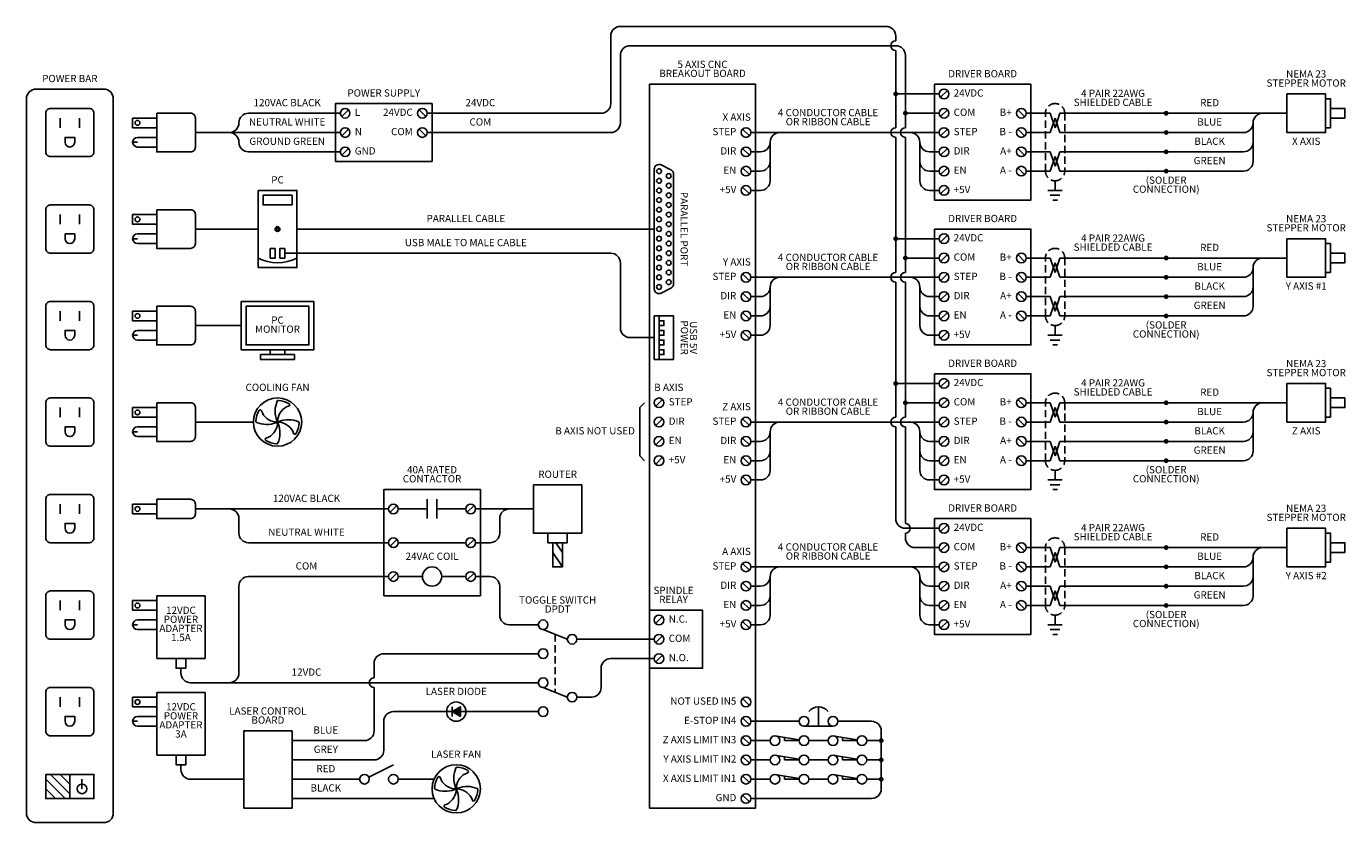
# Model space of a CAD drawing. Units: inches. Extents: x 1 to 338, y -54 to 28.
# Drawn here: x 201 to 338, y -54 to 28 of the extents above; entities that cross this region are included whole.
import ezdxf

# ---------------------------------------------------------------- set-up
doc = ezdxf.new("R2010")
doc.units = ezdxf.units.IN
doc.header["$MEASUREMENT"] = 0
doc.linetypes.add('DASHED2', pattern=[0.375, 0.25, -0.125])
doc.styles.get("Standard").update_dxf_attribs({"font": 'arial.ttf'})

# ---------------------------------------------------------------- blocks, each defined once
blk = doc.blocks.new('A$C6B1B1A13')
blk.add_circle((0, 0), 0.25)

msp = doc.modelspace()

# ---------------------------------------------------------------- hatches: boundary and pattern name
h = msp.add_hatch(color=256)
h.dxf.hatch_style = 1
h.paths.add_polyline_path([(291.25, 21.5, 1), (290.75, 21.5, 1)])
h = msp.add_hatch(color=256)
h.dxf.hatch_style = 1
h.paths.add_polyline_path([(292.25, 19.5, 1), (291.75, 19.5, 1)])
h = msp.add_hatch(color=256)
h.dxf.hatch_style = 1
h.paths.add_polyline_path([(319.25, 19.5, 1), (318.75, 19.5, 1)])
h = msp.add_hatch(color=256)
h.dxf.hatch_style = 1
h.paths.add_polyline_path([(319.25, 17.5, 1), (318.75, 17.5, 1)])
h = msp.add_hatch(color=256)
h.dxf.hatch_style = 1
h.paths.add_polyline_path([(319.25, 15.5, 1), (318.75, 15.5, 1)])
h = msp.add_hatch(color=256)
h.dxf.hatch_style = 1
h.paths.add_polyline_path([(319.25, 13.5, 1), (318.75, 13.5, 1)])
h = msp.add_hatch(color=256)
h.dxf.hatch_style = 1
h.paths.add_polyline_path([(291.25, 6.5, 1), (290.75, 6.5, 1)])
h = msp.add_hatch(color=256)
h.dxf.hatch_style = 1
h.paths.add_polyline_path([(292.25, 4.5, 1), (291.75, 4.5, 1)])
h = msp.add_hatch(color=256)
h.dxf.hatch_style = 1
h.paths.add_polyline_path([(319.25, 4.5, 1), (318.75, 4.5, 1)])
h = msp.add_hatch(color=256)
h.dxf.hatch_style = 1
h.paths.add_polyline_path([(319.25, 2.5, 1), (318.75, 2.5, 1)])
h = msp.add_hatch(color=256)
h.dxf.hatch_style = 1
h.paths.add_polyline_path([(319.25, 0.5, 1), (318.75, 0.5, 1)])
h = msp.add_hatch(color=256)
h.dxf.hatch_style = 1
h.paths.add_polyline_path([(319.25, -1.5, 1), (318.75, -1.5, 1)])
h = msp.add_hatch(color=256)
h.dxf.hatch_style = 1
h.paths.add_polyline_path([(291.25, -8.5, 1), (290.75, -8.5, 1)])
h = msp.add_hatch(color=256)
h.dxf.hatch_style = 1
h.paths.add_polyline_path([(292.25, -10.5, 1), (291.75, -10.5, 1)])
h = msp.add_hatch(color=256)
h.dxf.hatch_style = 1
h.paths.add_polyline_path([(319.25, -10.5, 1), (318.75, -10.5, 1)])
h = msp.add_hatch(color=256)
h.dxf.hatch_style = 1
h.paths.add_polyline_path([(319.25, -12.5, 1), (318.75, -12.5, 1)])
h = msp.add_hatch(color=256)
h.dxf.hatch_style = 1
h.paths.add_polyline_path([(319.25, -14.5, 1), (318.75, -14.5, 1)])
h = msp.add_hatch(color=256)
h.dxf.hatch_style = 1
h.paths.add_polyline_path([(319.25, -16.5, 1), (318.75, -16.5, 1)])
h = msp.add_hatch(color=256)
h.dxf.hatch_style = 1
h.paths.add_polyline_path([(319.25, -25.5, 1), (318.75, -25.5, 1)])
h = msp.add_hatch(color=256)
h.dxf.hatch_style = 1
h.paths.add_polyline_path([(319.25, -27.5, 1), (318.75, -27.5, 1)])
h = msp.add_hatch(color=256)
h.dxf.hatch_style = 1
h.paths.add_polyline_path([(319.25, -29.5, 1), (318.75, -29.5, 1)])
h = msp.add_hatch(color=256)
h.dxf.hatch_style = 1
h.paths.add_polyline_path([(319.25, -31.5, 1), (318.75, -31.5, 1)])
h = msp.add_hatch(color=256)
h.dxf.hatch_style = 1
h.paths.add_polyline_path([(245.93, -42), (245.07, -42.5), (245.93, -43)])
h = msp.add_hatch(color=256)
h.dxf.hatch_style = 1
h.paths.add_polyline_path([(289.25, -45.5, -1), (289.75, -45.5, -1)])
h = msp.add_hatch(color=256)
h.dxf.hatch_style = 1
h.paths.add_polyline_path([(289.25, -47.5, -1), (289.75, -47.5, -1)])
h = msp.add_hatch(color=256)
h.dxf.hatch_style = 1
h.paths.add_polyline_path([(289.25, -49.5, -1), (289.75, -49.5, -1)])

# ---------------------------------------------------------------- linework, layer by layer
for p, q in [((261.5, 20.5), (261.5, 27.5)), ((262.5, 28.5), (290, 28.5)), ((291, 27.5), (291, 27)), ((263.5, 26.5), (291, 26.5)), ((291, 26), (291, 21.5)), ((262.5, 18.5), (262.5, 25.5)), ((292, 25.5), (292, 19.5)), ((296.35, 21.85), (295.65, 21.15)), ((291, 21.5), (295.5, 21.5)), ((291, 18), (291, 21.5)), ((233.5, 19.5), (224, 19.5)), ((234.35, 19.85), (233.65, 19.15)), ((241.65, 19.85), (242.35, 19.15)), ((242.5, 19.5), (260.5, 19.5)), ((295.5, 19.5), (292, 19.5)), ((292, 19.5), (292, 18)), ((296.35, 19.85), (295.65, 19.15)), ((303.65, 19.85), (304.35, 19.15)), ((307, 19.5), (304.5, 19.5)), ((307, 19.5), (307.5, 18)), ((307.5, 18), (308, 19.5)), ((327, 19.5), (308, 19.5)), ((327, 19.5), (331.5, 19.5)), ((204.5, 19), (204.5, 18)), ((206.5, 19), (206.5, 18)), ((234.35, 17.85), (233.65, 17.15)), ((241.65, 17.85), (242.35, 17.15)), ((275.15, 17.85), (275.85, 17.15)), ((296.35, 17.85), (295.65, 17.15)), ((303.65, 17.85), (304.35, 17.15)), ((307, 17.5), (307.5, 19)), ((307.5, 19), (308, 17.5)), ((328, 14.5), (328, 18.5)), ((212, 16.5), (212.5, 16.5)), ((218.5, 17.5), (233.5, 17.5)), ((242.5, 17.5), (261.5, 17.5)), ((295.5, 17.5), (276, 17.5)), ((278, 12.5), (278, 16.5)), ((291, 17), (291, 6.5)), ((292, 17), (292, 4.5)), ((293.5, 12.5), (293.5, 16.5)), ((307, 17.5), (304.5, 17.5)), ((327, 17.5), (308, 17.5)), ((233.5, 15.5), (224, 15.5)), ((234.35, 15.85), (233.65, 15.15)), ((275.15, 15.85), (275.85, 15.15)), ((277, 15.5), (276, 15.5)), ((294.5, 15.5), (295.5, 15.5)), ((296.35, 15.85), (295.65, 15.15)), ((303.65, 15.85), (304.35, 15.15)), ((304.5, 15.5), (307, 15.5)), ((307, 15.5), (307.5, 14)), ((307.5, 14), (308, 15.5)), ((308, 15.5), (327, 15.5)), ((275.15, 13.85), (275.85, 13.15)), ((296.35, 13.85), (295.65, 13.15)), ((303.65, 13.85), (304.35, 13.15)), ((307, 13.5), (307.5, 15)), ((307.5, 15), (308, 13.5)), ((277, 13.5), (276, 13.5)), ((294.5, 13.5), (295.5, 13.5)), ((307, 13.5), (304.5, 13.5)), ((307.5, 12.5), (307.5, 11.5)), ((327, 13.5), (308, 13.5)), ((275.15, 11.85), (275.85, 11.15)), ((277, 11.5), (276, 11.5)), ((294.5, 11.5), (295.5, 11.5)), ((296.35, 11.85), (295.65, 11.15)), ((306.75, 11.5), (308.25, 11.5)), ((307, 11), (308, 11)), ((307.25, 10.5), (307.75, 10.5)), ((204.5, 9), (204.5, 8)), ((206.5, 9), (206.5, 8)), ((218.5, 7.5), (225, 7.5)), ((229, 7.5), (266, 7.5)), ((296.35, 6.85), (295.65, 6.15)), ((212, 6.5), (212.5, 6.5)), ((291, 6.5), (295.5, 6.5)), ((291, 3), (291, 6.5)), ((227.75, 5), (261.5, 5)), ((295.5, 4.5), (292, 4.5)), ((292, 4.5), (292, 3)), ((296.35, 4.85), (295.65, 4.15)), ((303.65, 4.85), (304.35, 4.15)), ((307, 4.5), (304.5, 4.5)), ((307, 4.5), (307.5, 3)), ((307.5, 3), (308, 4.5)), ((327, 4.5), (308, 4.5)), ((327, 4.5), (331.5, 4.5)), ((262.5, 4), (262.5, -2.75)), ((275.15, 2.85), (275.85, 2.15)), ((296.35, 2.85), (295.65, 2.15)), ((303.65, 2.85), (304.35, 2.15)), ((307, 2.5), (307.5, 4)), ((307.5, 4), (308, 2.5)), ((328, -0.5), (328, 3.5)), ((295.5, 2.5), (276, 2.5)), ((278, -2.5), (278, 1.5)), ((291, 2), (291, -8.5)), ((292, 2), (292, -10.5)), ((293.5, -2.5), (293.5, 1.5)), ((307, 2.5), (304.5, 2.5)), ((327, 2.5), (308, 2.5)), ((275.15, 0.85), (275.85, 0.15)), ((277, 0.5), (276, 0.5)), ((294.5, 0.5), (295.5, 0.5)), ((296.35, 0.85), (295.65, 0.15)), ((303.65, 0.85), (304.35, 0.15)), ((304.5, 0.5), (307, 0.5)), ((307, 0.5), (307.5, -1)), ((307, -1.5), (307.5, 0)), ((307.5, -1), (308, 0.5)), ((307.5, 0), (308, -1.5)), ((308, 0.5), (327, 0.5)), ((204.5, -1), (204.5, -2)), ((206.5, -1), (206.5, -2)), ((275.15, -1.15), (275.85, -1.85)), ((296.35, -1.15), (295.65, -1.85)), ((303.65, -1.15), (304.35, -1.85)), ((218.5, -2.5), (223.25, -2.5)), ((277, -1.5), (276, -1.5)), ((294.5, -1.5), (295.5, -1.5)), ((307, -1.5), (304.5, -1.5)), ((307.5, -2.5), (307.5, -3.5)), ((327, -1.5), (308, -1.5)), ((212, -3.5), (212.5, -3.5)), ((263.5, -3.75), (266, -3.75)), ((275.15, -3.15), (275.85, -3.85)), ((277, -3.5), (276, -3.5)), ((294.5, -3.5), (295.5, -3.5)), ((296.35, -3.15), (295.65, -3.85)), ((306.75, -3.5), (308.25, -3.5)), ((307, -4), (308, -4)), ((307.25, -4.5), (307.75, -4.5)), ((296.35, -8.15), (295.65, -8.85)), ((291, -8.5), (295.5, -8.5)), ((291, -12), (291, -8.5)), ((264.5, -11), (265, -10.5)), ((266.85, -10.15), (266.15, -10.85)), ((295.5, -10.5), (292, -10.5)), ((292, -10.5), (292, -12)), ((296.35, -10.15), (295.65, -10.85)), ((303.65, -10.15), (304.35, -10.85)), ((307, -10.5), (304.5, -10.5)), ((307, -10.5), (307.5, -12)), ((307.5, -12), (308, -10.5)), ((327, -10.5), (308, -10.5)), ((327, -10.5), (331.5, -10.5)), ((204.5, -11), (204.5, -12)), ((206.5, -11), (206.5, -12)), ((264.5, -16), (264.5, -11)), ((266.85, -12.15), (266.15, -12.85)), ((275.15, -12.15), (275.85, -12.85)), ((296.35, -12.15), (295.65, -12.85)), ((303.65, -12.15), (304.35, -12.85)), ((307, -12.5), (307.5, -11)), ((307.5, -11), (308, -12.5)), ((328, -15.5), (328, -11.5)), ((212, -13.5), (212.5, -13.5)), ((218.5, -12.5), (224.5, -12.5)), ((295.5, -12.5), (276, -12.5)), ((278, -17.5), (278, -13.5)), ((291, -13), (291, -22.5)), ((292, -13), (292, -23)), ((293.5, -17.5), (293.5, -13.5)), ((307, -12.5), (304.5, -12.5)), ((327, -12.5), (308, -12.5)), ((266.85, -14.15), (266.15, -14.85)), ((275.15, -14.15), (275.85, -14.85)), ((277, -14.5), (276, -14.5)), ((294.5, -14.5), (295.5, -14.5)), ((296.35, -14.15), (295.65, -14.85)), ((303.65, -14.15), (304.35, -14.85)), ((304.5, -14.5), (307, -14.5)), ((307, -14.5), (307.5, -16)), ((307, -16.5), (307.5, -15)), ((307.5, -16), (308, -14.5)), ((307.5, -15), (308, -16.5)), ((308, -14.5), (327, -14.5)), ((265, -16.5), (264.5, -16)), ((266.85, -16.15), (266.15, -16.85)), ((275.15, -16.15), (275.85, -16.85)), ((296.35, -16.15), (295.65, -16.85)), ((303.65, -16.15), (304.35, -16.85)), ((277, -16.5), (276, -16.5)), ((294.5, -16.5), (295.5, -16.5)), ((307, -16.5), (304.5, -16.5)), ((307.5, -17.5), (307.5, -18.5)), ((327, -16.5), (308, -16.5)), ((275.15, -18.15), (275.85, -18.85)), ((277, -18.5), (276, -18.5)), ((294.5, -18.5), (295.5, -18.5)), ((296.35, -18.15), (295.65, -18.85)), ((306.75, -18.5), (308.25, -18.5)), ((307, -19), (308, -19)), ((307.25, -19.5), (307.75, -19.5)), ((204.5, -21), (204.5, -22)), ((206.5, -21), (206.5, -22)), ((238.5, -21.5), (218.5, -21.5)), ((239.35, -21.15), (238.65, -21.85)), ((242.5, -21.5), (239.5, -21.5)), ((242.5, -20.5), (242.5, -22.5)), ((243.5, -20.5), (243.5, -22.5)), ((243.5, -21.5), (246.5, -21.5)), ((247.35, -21.15), (246.65, -21.85)), ((247.5, -21.5), (253.5, -21.5)), ((223, -24), (223, -22.5)), ((250, -24), (250, -22.5)), ((296.35, -23.15), (295.65, -23.85)), ((292, -23.5), (295.5, -23.5)), ((292, -24), (292, -24.5)), ((238.5, -25), (224, -25)), ((239.35, -24.65), (238.65, -25.35)), ((246.5, -25), (239.5, -25)), ((247.35, -24.65), (246.65, -25.35)), ((247.5, -25), (249, -25)), ((256.5, -26), (255.83, -25)), ((295.5, -25.5), (293, -25.5)), ((296.35, -25.15), (295.65, -25.85)), ((303.65, -25.15), (304.35, -25.85)), ((307, -25.5), (304.5, -25.5)), ((307, -25.5), (307.5, -27)), ((307.5, -27), (308, -25.5)), ((327, -25.5), (308, -25.5)), ((327, -25.5), (331.5, -25.5)), ((256.5, -27.5), (255.5, -26)), ((275.15, -27.15), (275.85, -27.85)), ((296.35, -27.15), (295.65, -27.85)), ((303.65, -27.15), (304.35, -27.85)), ((307, -27.5), (307.5, -26)), ((307.5, -26), (308, -27.5)), ((328, -30.5), (328, -26.5)), ((224, -28.5), (238.5, -28.5)), ((239.35, -28.15), (238.65, -28.85)), ((242, -28.5), (239.5, -28.5)), ((244, -28.5), (246.5, -28.5)), ((247.35, -28.15), (246.65, -28.85)), ((247.5, -28.5), (249, -28.5)), ((295.5, -27.5), (276, -27.5)), ((278, -32.5), (278, -28.5)), ((293.5, -32.5), (293.5, -28.5)), ((307, -27.5), (304.5, -27.5)), ((327, -27.5), (308, -27.5)), ((223, -29.5), (223, -38.5)), ((250, -32.5), (250, -29.5)), ((275.15, -29.15), (275.85, -29.85)), ((277, -29.5), (276, -29.5)), ((294.5, -29.5), (295.5, -29.5)), ((296.35, -29.15), (295.65, -29.85)), ((303.65, -29.15), (304.35, -29.85)), ((304.5, -29.5), (307, -29.5)), ((307, -29.5), (307.5, -31)), ((307, -31.5), (307.5, -30)), ((307.5, -31), (308, -29.5)), ((307.5, -30), (308, -31.5)), ((308, -29.5), (327, -29.5)), ((204.5, -31), (204.5, -32)), ((206.5, -31), (206.5, -32)), ((214.5, -30.5), (219.5, -30.5)), ((214.5, -37), (214.5, -30.5)), ((219.5, -30.5), (219.5, -37)), ((275.15, -31.15), (275.85, -31.85)), ((296.35, -31.15), (295.65, -31.85)), ((303.65, -31.15), (304.35, -31.85)), ((266.85, -32.65), (266.15, -33.35)), ((277, -31.5), (276, -31.5)), ((294.5, -31.5), (295.5, -31.5)), ((307, -31.5), (304.5, -31.5)), ((307.5, -32.5), (307.5, -33.5)), ((327, -31.5), (308, -31.5)), ((212, -33.5), (212.5, -33.5)), ((254, -33.5), (251, -33.5)), ((254.5, -34), (257, -35)), ((275.15, -33.15), (275.85, -33.85)), ((277, -33.5), (276, -33.5)), ((294.5, -33.5), (295.5, -33.5)), ((296.35, -33.15), (295.65, -33.85)), ((306.75, -33.5), (308.25, -33.5)), ((307, -34), (308, -34)), ((266, -35), (258, -35)), ((266.85, -34.65), (266.15, -35.35)), ((307.25, -34.5), (307.75, -34.5)), ((254, -36.5), (238, -36.5)), ((266.85, -36.65), (266.15, -37.35)), ((219.5, -37), (214.5, -37)), ((217, -38), (217, -38.5)), ((237, -37.5), (237, -39)), ((260.5, -40), (260.5, -38)), ((266, -37), (261.5, -37)), ((218, -39.5), (254, -39.5)), ((214.5, -40.5), (219.5, -40.5)), ((214.5, -47), (214.5, -40.5)), ((219.5, -40.5), (219.5, -47)), ((237, -40), (237, -44.5)), ((254.5, -40), (257, -41)), ((204.5, -41), (204.5, -42)), ((206.5, -41), (206.5, -42)), ((245.07, -43), (245.07, -42)), ((258, -41), (259.5, -41)), ((275.15, -41.15), (275.85, -41.85)), ((283, -44), (283, -42)), ((212, -43.5), (212.5, -43.5)), ((238, -43.5), (238, -46.5)), ((254, -42.5), (239, -42.5)), ((275.15, -43.15), (275.85, -43.85)), ((281, -43.5), (276, -43.5)), ((285, -43.5), (288.5, -43.5)), ((281.01, -45.42), (278.5, -45)), ((284.5, -44), (281.5, -44)), ((287.01, -45.42), (284.5, -45)), ((289.5, -50.5), (289.5, -44.5)), ((228.5, -45.5), (228.5, -45.5)), ((228.5, -45.5), (236, -45.5)), ((275.15, -45.15), (275.85, -45.85)), ((276, -45.5), (278, -45.5)), ((279.5, -45.5), (279.5, -45.17)), ((281, -45.5), (279.5, -45.5)), ((282, -45.5), (284, -45.5)), ((285.5, -45.5), (285.5, -45.17)), ((287, -45.5), (285.5, -45.5)), ((289.5, -45.5), (288, -45.5)), ((219.5, -47), (214.5, -47)), ((228.5, -47.5), (237, -47.5)), ((275.15, -47.15), (275.85, -47.85)), ((276, -47.5), (278, -47.5)), ((281.01, -47.42), (278.5, -47)), ((279.5, -47.5), (279.5, -47.17)), ((281, -47.5), (279.5, -47.5)), ((282, -47.5), (284, -47.5)), ((287.01, -47.42), (284.5, -47)), ((285.5, -47.5), (285.5, -47.17)), ((287, -47.5), (285.5, -47.5)), ((289.5, -47.5), (288, -47.5)), ((203.5, -49), (205.5, -51)), ((205.5, -50), (204.5, -49)), ((205.5, -51.5), (205.5, -49)), ((217, -48), (217, -48.5)), ((236.45, -49.28), (239, -48)), ((275.15, -49.15), (275.85, -49.85)), ((281.01, -49.42), (278.5, -49)), ((279.5, -49.5), (279.5, -49.17)), ((287.01, -49.42), (284.5, -49)), ((285.5, -49.5), (285.5, -49.17)), ((205, -51.5), (203, -49.5)), ((203, -50.5), (204, -51.5)), ((206.75, -50.5), (206.75, -49.5)), ((218, -49.5), (223.5, -49.5)), ((228.5, -49.5), (235.5, -49.5)), ((239.5, -49.5), (243.21, -49.5)), ((276, -49.5), (278, -49.5)), ((281, -49.5), (279.5, -49.5)), ((282, -49.5), (284, -49.5)), ((287, -49.5), (285.5, -49.5)), ((289.5, -49.5), (288, -49.5)), ((228.5, -51.5), (243.21, -51.5)), ((275.15, -51.15), (275.85, -51.85)), ((276, -51.5), (288.5, -51.5))]:
    msp.add_line(p, q)
at = {"linetype": 'DASHED2', "ltscale": 3}
msp.add_line((255.75, -34.5), (255.75, -40.5), dxfattribs=at)
for points in [[(202, 22), (209, 22, -0.414214), (210, 21), (210, -53, -0.414214), (209, -54), (202, -54, -0.414214), (201, -53), (201, 21, -0.414214)], [(214.5, 19.5), (218, 19.5, -0.414214), (218.5, 19), (218.5, 16, -0.414214), (218, 15.5), (214.5, 15.5)], [(266.72, 0.86), (267.72, 1.36, 0.284079), (268, 1.81), (268, 13.19, 0.284079), (267.72, 13.64), (266.72, 14.14, 0.557537), (266, 13.69), (266, 1.31, 0.557537)], [(214.5, 9.5), (218, 9.5, -0.414214), (218.5, 9), (218.5, 6, -0.414214), (218, 5.5), (214.5, 5.5)], [(214.5, -0.5), (218, -0.5, -0.414214), (218.5, -1), (218.5, -4, -0.414214), (218, -4.5), (214.5, -4.5)], [(214.5, -10.5), (218, -10.5, -0.414214), (218.5, -11), (218.5, -14, -0.414214), (218, -14.5), (214.5, -14.5)], [(214.5, -20.5), (218, -20.5, -0.414214), (218.5, -21), (218.5, -22, -0.414214), (218, -22.5), (214.5, -22.5)]]:
    msp.add_lwpolyline(points, format="xyb", close=True)
for points in [[(265.5, 22.5), (276.5, 22.5), (276.5, -52.5), (265.5, -52.5)], [(295, 22.5), (305, 22.5), (305, 10.5), (295, 10.5)], [(233, 14.5), (243, 14.5), (243, 20.5), (233, 20.5)], [(331.5, 21.5), (335.5, 21.5), (335.5, 17.5), (331.5, 17.5)], [(336, 18), (335.5, 18), (335.5, 21), (336, 21)], [(336, 20), (337.5, 20), (337.5, 19), (336, 19)], [(212, 19), (214.5, 19), (214.5, 18), (212, 18)], [(225, 11.5), (229, 11.5), (229, 3.5), (225, 3.5)], [(225.5, 11), (228.5, 11), (228.5, 10), (225.5, 10)], [(212, 9), (214.5, 9), (214.5, 8), (212, 8)], [(295, 7.5), (305, 7.5), (305, -4.5), (295, -4.5)], [(226.75, 5.5), (226.25, 5.5), (226.25, 4.5), (226.75, 4.5)], [(227.75, 5.5), (227.25, 5.5), (227.25, 4.5), (227.75, 4.5)], [(331.5, 6.5), (335.5, 6.5), (335.5, 2.5), (331.5, 2.5)], [(336, 3), (335.5, 3), (335.5, 6), (336, 6)], [(336, 5), (337.5, 5), (337.5, 4), (336, 4)], [(223.25, -5), (230.75, -5), (230.75, 0), (223.25, 0)], [(212, -1), (214.5, -1), (214.5, -2), (212, -2)], [(223.75, -0.5), (230.25, -0.5), (230.25, -4.5), (223.75, -4.5)], [(266, -1.5), (268, -1.5), (268, -6), (266, -6)], [(266.5, -1.5), (266, -1.5), (266, -6), (266.5, -6)], [(266.5, -2), (267, -2), (267, -2.5), (266.5, -2.5)], [(266.5, -3), (267, -3), (267, -3.5), (266.5, -3.5)], [(266.5, -4), (267, -4), (267, -4.5), (266.5, -4.5)], [(226.25, -5.5), (227.75, -5.5), (227.75, -5), (226.25, -5)], [(266.5, -5), (267, -5), (267, -5.5), (266.5, -5.5)], [(225.25, -5.5), (228.75, -5.5), (228.75, -6), (225.25, -6)], [(295, -7.5), (305, -7.5), (305, -19.5), (295, -19.5)], [(331.5, -8.5), (335.5, -8.5), (335.5, -12.5), (331.5, -12.5)], [(336, -12), (335.5, -12), (335.5, -9), (336, -9)], [(336, -10), (337.5, -10), (337.5, -11), (336, -11)], [(212, -11), (214.5, -11), (214.5, -12), (212, -12)], [(253.5, -19), (258.5, -19), (258.5, -24), (253.5, -24)], [(212, -21), (214.5, -21), (214.5, -22), (212, -22)], [(295, -22.5), (305, -22.5), (305, -34.5), (295, -34.5)], [(255, -24), (257, -24), (257, -25), (255, -25)], [(331.5, -23.5), (335.5, -23.5), (335.5, -27.5), (331.5, -27.5)], [(336, -27), (335.5, -27), (335.5, -24), (336, -24)], [(255.5, -25), (256.5, -25), (256.5, -27.5), (255.5, -27.5)], [(336, -25), (337.5, -25), (337.5, -26), (336, -26)], [(212, -31), (214.5, -31), (214.5, -32), (212, -32)], [(265.5, -32), (271, -32), (271, -38), (265.5, -38)], [(216.5, -37), (217.5, -37), (217.5, -38), (216.5, -38)], [(212, -41), (214.5, -41), (214.5, -42), (212, -42)], [(245.93, -43), (245.07, -42.5), (245.93, -42)], [(223.5, -52.5), (228.5, -52.5), (228.5, -44.5), (223.5, -44.5)], [(216.5, -47), (217.5, -47), (217.5, -48), (216.5, -48)], [(203, -49), (208, -49), (208, -51.5), (203, -51.5)]]:
    msp.add_lwpolyline(points, close=True)
for points in [[(306.5, 13.5), (306.5, 19.5, -0.414214), (307.5, 20.5, -0.414214), (308.5, 19.5), (308.5, 13.5, -0.414214), (307.5, 12.5, -0.414214), (306.5, 13.5, -1.618034)], [(306.5, -1.5), (306.5, 4.5, -0.414214), (307.5, 5.5, -0.414214), (308.5, 4.5), (308.5, -1.5, -0.414214), (307.5, -2.5, -0.414214), (306.5, -1.5, -1.618034)], [(306.5, -16.5), (306.5, -10.5, -0.414214), (307.5, -9.5, -0.414214), (308.5, -10.5), (308.5, -16.5, -0.414214), (307.5, -17.5, -0.414214), (306.5, -16.5, -1.618034)], [(306.5, -31.5), (306.5, -25.5, -0.414214), (307.5, -24.5, -0.414214), (308.5, -25.5), (308.5, -31.5, -0.414214), (307.5, -32.5, -0.414214), (306.5, -31.5, -1.618034)]]:
    msp.add_lwpolyline(points, format="xyb", dxfattribs=at)
for points in [[(203, 15.5), (203, 19.5, -0.414214), (203.5, 20), (207.5, 20, -0.414214), (208, 19.5), (208, 15.5)], [(208, 15.5, -0.414214), (207.5, 15), (203.5, 15, -0.414214), (203, 15.5)], [(203, 5.5), (203, 9.5, -0.414214), (203.5, 10), (207.5, 10, -0.414214), (208, 9.5), (208, 5.5)], [(208, 5.5, -0.414214), (207.5, 5), (203.5, 5, -0.414214), (203, 5.5)], [(203, -4.5), (203, -0.5, -0.414214), (203.5, 0), (207.5, 0, -0.414214), (208, -0.5), (208, -4.5)], [(208, -4.5, -0.414214), (207.5, -5), (203.5, -5, -0.414214), (203, -4.5)], [(203, -14.5), (203, -10.5, -0.414214), (203.5, -10), (207.5, -10, -0.414214), (208, -10.5), (208, -14.5)], [(208, -14.5, -0.414214), (207.5, -15), (203.5, -15, -0.414214), (203, -14.5)], [(203, -24.5), (203, -20.5, -0.414214), (203.5, -20), (207.5, -20, -0.414214), (208, -20.5), (208, -24.5)], [(208, -24.5, -0.414214), (207.5, -25), (203.5, -25, -0.414214), (203, -24.5)], [(203, -34.5), (203, -30.5, -0.414214), (203.5, -30), (207.5, -30, -0.414214), (208, -30.5), (208, -34.5)], [(208, -34.5, -0.414214), (207.5, -35), (203.5, -35, -0.414214), (203, -34.5)], [(203, -44.5), (203, -40.5, -0.414214), (203.5, -40), (207.5, -40, -0.414214), (208, -40.5), (208, -44.5)], [(208, -44.5, -0.414214), (207.5, -45), (203.5, -45, -0.414214), (203, -44.5)]]:
    msp.add_lwpolyline(points, format="xyb")
for points in [[(205, 16.5), (205, 17), (206, 17), (206, 16.5)], [(212.5, 17), (214.5, 17), (214.5, 16), (212.5, 16)], [(205, 6.5), (205, 7), (206, 7), (206, 6.5)], [(212.5, 7), (214.5, 7), (214.5, 6), (212.5, 6)], [(205, -3.5), (205, -3), (206, -3), (206, -3.5)], [(212.5, -3), (214.5, -3), (214.5, -4), (212.5, -4)], [(205, -13.5), (205, -13), (206, -13), (206, -13.5)], [(212.5, -13), (214.5, -13), (214.5, -14), (212.5, -14)], [(238, -30.5), (238, -19.5), (248, -19.5), (248, -30.5), (238, -30.5)], [(205, -23.5), (205, -23), (206, -23), (206, -23.5)], [(205, -33.5), (205, -33), (206, -33), (206, -33.5)], [(212.5, -33), (214.5, -33), (214.5, -34), (212.5, -34)], [(205, -43.5), (205, -43), (206, -43), (206, -43.5)], [(212.5, -43), (214.5, -43), (214.5, -44), (212.5, -44)]]:
    msp.add_lwpolyline(points)
for centre, radius in [((296, 21.5), 0.5), ((234, 19.5), 0.5), ((242, 19.5), 0.5), ((296, 19.5), 0.5), ((304, 19.5), 0.5), ((212.5, 18.5), 0.25), ((234, 17.5), 0.5), ((242, 17.5), 0.5), ((275.5, 17.5), 0.5), ((296, 17.5), 0.5), ((304, 17.5), 0.5), ((234, 15.5), 0.5), ((275.5, 15.5), 0.5), ((296, 15.5), 0.5), ((304, 15.5), 0.5), ((266.5, 13.5), 0.25), ((275.5, 13.5), 0.5), ((296, 13.5), 0.5), ((304, 13.5), 0.5), ((267.5, 13), 0.25), ((266.5, 11.5), 0.25), ((267.5, 12), 0.25), ((267.5, 11), 0.25), ((275.5, 11.5), 0.5), ((296, 11.5), 0.5), ((266.5, 10.5), 0.25), ((266.5, 9.5), 0.25), ((267.5, 10), 0.25), ((212.5, 8.5), 0.25), ((266.5, 8.5), 0.25), ((267.5, 9), 0.25), ((267.5, 8), 0.25), ((227, 7.5), 0.25), ((227, 7.5), 0.125), ((266.5, 7.5), 0.25), ((267.5, 7), 0.25), ((296, 6.5), 0.5), ((266.5, 6.5), 0.25), ((266.5, 5.5), 0.25), ((267.5, 6), 0.25), ((266.5, 4.5), 0.25), ((267.5, 5), 0.25), ((267.5, 4), 0.25), ((296, 4.5), 0.5), ((304, 4.5), 0.5), ((266.5, 3.5), 0.25), ((266.5, 2.5), 0.25), ((267.5, 3), 0.25), ((275.5, 2.5), 0.5), ((296, 2.5), 0.5), ((304, 2.5), 0.5), ((266.5, 1.5), 0.25), ((267.5, 2), 0.25), ((275.5, 0.5), 0.5), ((296, 0.5), 0.5), ((304, 0.5), 0.5), ((212.5, -1.5), 0.25), ((275.5, -1.5), 0.5), ((296, -1.5), 0.5), ((304, -1.5), 0.5), ((275.5, -3.5), 0.5), ((296, -3.5), 0.5), ((296, -8.5), 0.5), ((227, -12.5), 2.5), ((266.5, -10.5), 0.5), ((296, -10.5), 0.5), ((304, -10.5), 0.5), ((212.5, -11.5), 0.25), ((266.5, -12.5), 0.5), ((275.5, -12.5), 0.5), ((296, -12.5), 0.5), ((304, -12.5), 0.5), ((227, -12.5), 0.0761), ((266.5, -14.5), 0.5), ((275.5, -14.5), 0.5), ((296, -14.5), 0.5), ((304, -14.5), 0.5), ((266.5, -16.5), 0.5), ((275.5, -16.5), 0.5), ((296, -16.5), 0.5), ((304, -16.5), 0.5), ((275.5, -18.5), 0.5), ((296, -18.5), 0.5), ((212.5, -21.5), 0.25), ((239, -21.5), 0.5), ((247, -21.5), 0.5), ((296, -23.5), 0.5), ((239, -25), 0.5), ((247, -25), 0.5), ((296, -25.5), 0.5), ((304, -25.5), 0.5), ((275.5, -27.5), 0.5), ((296, -27.5), 0.5), ((304, -27.5), 0.5), ((239, -28.5), 0.5), ((243, -28.5), 1), ((247, -28.5), 0.5), ((275.5, -29.5), 0.5), ((296, -29.5), 0.5), ((304, -29.5), 0.5), ((212.5, -31.5), 0.25), ((275.5, -31.5), 0.5), ((296, -31.5), 0.5), ((304, -31.5), 0.5), ((266.5, -33), 0.5), ((254.5, -33.5), 0.5), ((275.5, -33.5), 0.5), ((296, -33.5), 0.5), ((257.5, -35), 0.5), ((266.5, -35), 0.5), ((254.5, -36.5), 0.5), ((266.5, -37), 0.5), ((254.5, -39.5), 0.5), ((257.5, -41), 0.5), ((212.5, -41.5), 0.25), ((245.5, -42.5), 1), ((254.5, -42.5), 0.5), ((275.5, -41.5), 0.5), ((275.5, -43.5), 0.5), ((281.5, -43.5), 0.5), ((284.5, -43.5), 0.5), ((275.5, -45.5), 0.5), ((278.5, -45.5), 0.5), ((281.5, -45.5), 0.5), ((284.5, -45.5), 0.5), ((287.5, -45.5), 0.5), ((275.5, -47.5), 0.5), ((278.5, -47.5), 0.5), ((281.5, -47.5), 0.5), ((284.5, -47.5), 0.5), ((287.5, -47.5), 0.5), ((236, -49.5), 0.5), ((239, -49.5), 0.5), ((245.5, -50.5), 2.5), ((275.5, -49.5), 0.5), ((278.5, -49.5), 0.5), ((281.5, -49.5), 0.5), ((284.5, -49.5), 0.5), ((287.5, -49.5), 0.5), ((206.75, -50.5), 0.5), ((245.5, -50.5), 0.0761), ((275.5, -51.5), 0.5)]:
    msp.add_circle(centre, radius)
for centre, radius, start, end in [((262.5, 27.5), 1, 90, 180), ((290, 27.5), 1, 0, 90), ((263.5, 25.5), 1, 90, 180), ((291, 26.5), 0.5, 90, 270), ((291, 25.5), 1, 0, 90), ((260.5, 20.5), 1, 270, 0), ((224, 18.5), 1, 90, 180), ((329, 18.5), 1, 90, 180), ((222, 18.5), 1, 270, 0), ((261.5, 18.5), 1, 270, 0), ((291, 17.5), 0.5, 90, 270), ((292, 17.5), 0.5, 90, 270), ((327, 18.5), 1, 270, 0), ((205.5, 16.5), 0.5, 180, 0), ((212.5, 16.5), 0.5, 90, 270), ((222, 16.5), 1, 360, 90), ((224, 16.5), 1, 180, 270), ((277, 16.5), 1, 270, 0), ((279, 16.5), 1, 90, 180), ((292.5, 16.5), 1, 0, 90), ((294.5, 16.5), 1, 180, 270), ((327, 16.5), 1, 270, 0), ((277, 14.5), 1, 270, 0), ((294.5, 14.5), 1, 180, 270), ((327, 14.5), 1, 270, 0), ((277, 12.5), 1, 270, 0), ((294.5, 12.5), 1, 180, 270), ((212.5, 6.5), 0.5, 90, 270), ((205.5, 6.5), 0.5, 180, 0), ((227, 8.25), 4.25, 241.9275, 298.0725), ((261.5, 4), 1, 0, 90), ((329, 3.5), 1, 90, 180), ((291, 2.5), 0.5, 90, 270), ((292, 2.5), 0.5, 90, 270), ((327, 3.5), 1, 270, 0), ((277, 1.5), 1, 270, 0), ((279, 1.5), 1, 90, 180), ((292.5, 1.5), 1, 0, 90), ((294.5, 1.5), 1, 180, 270), ((327, 1.5), 1, 270, 0), ((277, -0.5), 1, 270, 0), ((294.5, -0.5), 1, 180, 270), ((327, -0.5), 1, 270, 0), ((277, -2.5), 1, 270, 0), ((294.5, -2.5), 1, 180, 270), ((205.5, -3.5), 0.5, 180, 0), ((212.5, -3.5), 0.5, 90, 270), ((263.5, -2.75), 1, 180, 270), ((229.38, -11.38), 2.63, 156.489, 201.124), ((227.08, -10.38), 0.125, 87.8475, 156.489), ((228.73, -12.47), 1.73, 108.6408, 174.2334), ((227, -12.5), 2.25, 57.5574, 87.8475), ((228.14, -10.71), 0.125, 288.6408, 57.5574), ((329, -11.5), 1, 90, 180), ((227, -12.5), 2.25, 147.5574, 177.8475), ((225.21, -11.36), 0.125, 18.6408, 147.5574), ((226.97, -10.77), 1.73, 198.6408, 264.2334), ((228.12, -14.88), 2.63, 66.489, 111.124), ((291, -12.5), 0.5, 90, 270), ((292, -12.5), 0.5, 90, 270), ((327, -11.5), 1, 270, 0), ((205.5, -13.5), 0.5, 180, 0), ((212.5, -13.5), 0.5, 90, 270), ((224.88, -12.42), 0.125, 177.8475, 246.489), ((225.88, -10.12), 2.63, 246.489, 291.124), ((225.27, -12.53), 1.73, 288.6408, 354.2334), ((226.81, -12.37), 0.125, 264.2334, 21.124), ((226.87, -12.69), 0.125, 354.2334, 111.124), ((227.13, -12.31), 0.125, 174.2334, 291.124), ((224.62, -13.62), 2.63, 336.489, 21.124), ((227.19, -12.63), 0.125, 84.2334, 201.124), ((227.03, -14.23), 1.73, 18.6408, 84.2334), ((227, -12.5), 2.25, 327.5574, 357.8475), ((229.12, -12.58), 0.125, 357.8475, 66.489), ((277, -13.5), 1, 270, 0), ((279, -13.5), 1, 90, 180), ((292.5, -13.5), 1, 0, 90), ((294.5, -13.5), 1, 180, 270), ((327, -13.5), 1, 270, 0), ((225.86, -14.29), 0.125, 108.6408, 237.5574), ((227, -12.5), 2.25, 237.5574, 267.8475), ((226.92, -14.62), 0.125, 267.8475, 336.489), ((228.79, -13.64), 0.125, 198.6408, 327.5574), ((277, -15.5), 1, 270, 0), ((294.5, -15.5), 1, 180, 270), ((327, -15.5), 1, 270, 0), ((277, -17.5), 1, 270, 0), ((294.5, -17.5), 1, 180, 270), ((222, -22.5), 1, 0, 90), ((251, -22.5), 1, 90, 180), ((292, -22.5), 1, 180, 270), ((292, -23.5), 0.5, 270, 90), ((205.5, -23.5), 0.5, 180, 0), ((224, -24), 1, 180, 270), ((249, -24), 1, 270, 0), ((293, -24.5), 1, 180, 270), ((329, -26.5), 1, 90, 180), ((327, -26.5), 1, 270, 0), ((224, -29.5), 1, 90, 180), ((249, -29.5), 1, 360, 90), ((277, -28.5), 1, 270, 0), ((279, -28.5), 1, 90, 180), ((292.5, -28.5), 1, 0, 90), ((294.5, -28.5), 1, 180, 270), ((327, -28.5), 1, 270, 0), ((277, -30.5), 1, 270, 0), ((294.5, -30.5), 1, 180, 270), ((327, -30.5), 1, 270, 0), ((251, -32.5), 1, 180, 270), ((277, -32.5), 1, 270, 0), ((294.5, -32.5), 1, 180, 270), ((205.5, -33.5), 0.5, 180, 0), ((212.5, -33.5), 0.5, 90, 270), ((238, -37.5), 1, 90, 180), ((261.5, -38), 1, 90, 180), ((218, -38.5), 1, 180, 270), ((222, -38.5), 1, 270, 0), ((237, -39.5), 0.5, 90, 270), ((259.5, -40), 1, 270, 0), ((283, -43.25), 1.25, 36.8699, 143.1301), ((205.5, -43.5), 0.5, 180, 0), ((212.5, -43.5), 0.5, 90, 270), ((239, -43.5), 1, 90, 180), ((288.5, -44.5), 1, 0, 90), ((236, -44.5), 1, 270, 360), ((237, -46.5), 1, 270, 0), ((218, -48.5), 1, 180, 270), ((247.88, -49.38), 2.63, 156.489, 201.124), ((245.58, -48.38), 0.125, 87.8475, 156.489), ((247.23, -50.47), 1.73, 108.6408, 174.2334), ((245.5, -50.5), 2.25, 57.5574, 87.8475), ((246.64, -48.71), 0.125, 288.6408, 57.5574), ((245.5, -50.5), 2.25, 147.5574, 177.8475), ((243.38, -50.42), 0.125, 177.8475, 246.489), ((243.71, -49.36), 0.125, 18.6408, 147.5574), ((245.47, -48.77), 1.73, 198.6408, 264.2334), ((245.31, -50.37), 0.125, 264.2334, 21.124), ((245.63, -50.31), 0.125, 174.2334, 291.124), ((245.69, -50.63), 0.125, 84.2334, 201.124), ((246.62, -52.88), 2.63, 66.489, 111.124), ((245.53, -52.23), 1.73, 18.6408, 84.2334), ((247.62, -50.58), 0.125, 357.8475, 66.489), ((288.5, -50.5), 1, 270, 0), ((244.38, -48.12), 2.63, 246.489, 291.124), ((243.77, -50.53), 1.73, 288.6408, 354.2334), ((245.37, -50.69), 0.125, 354.2334, 111.124), ((243.12, -51.62), 2.63, 336.489, 21.124), ((247.29, -51.64), 0.125, 198.6408, 327.5574), ((245.5, -50.5), 2.25, 327.5574, 357.8475), ((244.36, -52.29), 0.125, 108.6408, 237.5574), ((245.5, -50.5), 2.25, 237.5574, 267.8475), ((245.42, -52.62), 0.125, 267.8475, 336.489)]:
    msp.add_arc(centre, radius, start, end)

# ---------------------------------------------------------------- block references
msp.add_blockref('A$C6B1B1A13', (266.5, 12.5))

# ---------------------------------------------------------------- texts
at = {"char_height": 0.75, "attachment_point": 5, "line_spacing_factor": 0.75}
for s, insert in [('5 AXIS CNC \\PBREAKOUT BOARD', (271, 24)), ('POWER BAR', (205.5, 23)), ('DRIVER BOARD', (300, 23.5)), ('POWER SUPPLY', (238, 21.5)), ('4 PAIR 22AWG\\PSHIELDED CABLE', (313.5, 21)), ('120VAC BLACK', (228, 20.5)), ('24VDC', (248, 20.5)), ('4 CONDUCTOR CABLE\\POR RIBBON CABLE', (284, 19)), ('NEUTRAL WHITE', (228, 18.5)), ('COM', (248, 18.5)), ('BLUE', (323.5, 18.5)), ('GROUND GREEN', (228, 16.5)), ('BLACK', (323.5, 16.5)), ('GREEN', (323.5, 14.5)), ('PC', (227, 12.5)), ('(SOLDER \\PCONNECTION)', (319, 12)), ('PARALLEL CABLE', (246.5, 8.5)), ('DRIVER BOARD', (300, 8.5)), ('4 PAIR 22AWG\\PSHIELDED CABLE', (313.5, 6)), ('USB MALE TO MALE CABLE', (246.5, 6)), ('4 CONDUCTOR CABLE\\POR RIBBON CABLE', (284, 4)), ('BLUE', (323.5, 3.5)), ('BLACK', (323.5, 1.5)), ('GREEN', (323.5, -0.5)), ('PC\\PMONITOR', (227, -2.5)), ('(SOLDER \\PCONNECTION)', (319, -3)), ('DRIVER BOARD', (300, -6.5)), ('4 PAIR 22AWG\\PSHIELDED CABLE', (313.5, -9)), ('COOLING FAN', (227, -9)), ('4 CONDUCTOR CABLE\\POR RIBBON CABLE', (284, -11)), ('BLUE', (323.5, -11.5)), ('BLACK', (323.5, -13.5)), ('GREEN', (323.5, -15.5)), ('40A RATED \\PCONTACTOR', (243, -18)), ('ROUTER', (256, -18)), ('(SOLDER \\PCONNECTION)', (319, -18)), ('120VAC BLACK', (230, -20.5)), ('DRIVER BOARD', (300, -21.5)), ('4 PAIR 22AWG\\PSHIELDED CABLE', (313.5, -24)), ('NEUTRAL WHITE', (230, -24)), ('4 CONDUCTOR CABLE\\POR RIBBON CABLE', (284, -26)), ('COM', (230, -27.5)), ('24VAC COIL', (243, -26.5)), ('BLUE', (323.5, -26.5)), ('BLACK', (323.5, -28.5)), ('SPINDLE\\PRELAY', (268, -30.5)), ('GREEN', (323.5, -30.5)), ('TOGGLE SWITCH\\PDPDT', (256, -31.5)), ('12VDC\\PPOWER\\PADAPTER\\P1.5A', (217, -33.5)), ('(SOLDER \\PCONNECTION)', (319, -33)), ('12VDC', (230, -38.5)), ('LASER DIODE', (245.5, -40.5)), ('LASER CONTROL\\PBOARD', (226, -43)), ('BLUE', (232, -44.5)), ('GREY', (232, -46.5)), ('LASER FAN', (245.5, -47)), ('RED', (232, -48.5)), ('BLACK', (232, -50.5))]:
    msp.add_mtext(s, dxfattribs=dict(at, insert=insert))
at = {"char_height": 0.75, "line_spacing_factor": 0.75}
for s, insert, width, attachment_point in [('NEMA 23 \\PSTEPPER MOTOR', (333.5, 23), 17.5376, 5), ('24VDC', (297, 21.5), 9.9642, 4), ('RED', (323.5, 20.5), 2.604, 5), ('L', (235, 19.5), 9.9642, 4), ('24VDC', (241, 19.5), 9.9642, 6), ('X AXIS', (276, 19), 9.9642, 6), ('COM', (297, 19.5), 9.9642, 4), ('B+', (303, 19.5), 9.9642, 6), ('N', (235, 17.5), 9.9642, 4), ('COM', (241, 17.5), 9.9642, 6), ('STEP', (274.5, 17.5), 9.9642, 6), ('STEP', (297, 17.5), 9.9642, 4), ('B -', (303, 17.5), 9.9642, 6), ('X AXIS', (333.5, 16.5), 17.5376, 5), ('GND', (235, 15.5), 9.9642, 4), ('DIR', (274.5, 15.5), 9.9642, 6), ('DIR', (297, 15.5), 9.9642, 4), ('A+', (303, 15.5), 9.9642, 6), ('EN', (274.5, 13.5), 9.9642, 6), ('EN', (297, 13.5), 9.9642, 4), ('A -', (303, 13.5), 9.9642, 6), ('+5V', (274.5, 11.5), 9.9642, 6), ('+5V', (297, 11.5), 9.9642, 4), ('NEMA 23 \\PSTEPPER MOTOR', (333.5, 8), 17.5376, 5), ('24VDC', (297, 6.5), 9.9642, 4), ('RED', (323.5, 5.5), 2.604, 5), ('Y AXIS', (276, 4), 9.9642, 6), ('COM', (297, 4.5), 9.9642, 4), ('B+', (303, 4.5), 9.9642, 6), ('STEP', (274.5, 2.5), 9.9642, 6), ('STEP', (297, 2.5), 9.9642, 4), ('B -', (303, 2.5), 9.9642, 6), ('Y AXIS #1', (333.5, 1.5), 17.5376, 5), ('DIR', (274.5, 0.5), 9.9642, 6), ('DIR', (297, 0.5), 9.9642, 4), ('A+', (303, 0.5), 9.9642, 6), ('EN', (274.5, -1.5), 9.9642, 6), ('EN', (297, -1.5), 9.9642, 4), ('A -', (303, -1.5), 9.9642, 6), ('+5V', (274.5, -3.5), 9.9642, 6), ('+5V', (297, -3.5), 9.9642, 4), ('NEMA 23 \\PSTEPPER MOTOR', (333.5, -7), 17.5376, 5), ('24VDC', (297, -8.5), 9.9642, 4), ('B AXIS', (266, -9), 9.9642, 4), ('RED', (323.5, -9.5), 2.604, 5), ('STEP', (267.5, -10.5), 9.9642, 4), ('Z AXIS', (276, -11), 9.9642, 6), ('COM', (297, -10.5), 9.9642, 4), ('B+', (303, -10.5), 9.9642, 6), ('DIR', (267.5, -12.5), 9.9642, 4), ('STEP', (274.5, -12.5), 9.9642, 6), ('STEP', (297, -12.5), 9.9642, 4), ('B -', (303, -12.5), 9.9642, 6), ('B AXIS NOT USED', (264, -13.5), 9.9642, 6), ('Z AXIS', (333.5, -13.5), 17.5376, 5), ('EN', (267.5, -14.5), 9.9642, 4), ('DIR', (274.5, -14.5), 9.9642, 6), ('DIR', (297, -14.5), 9.9642, 4), ('A+', (303, -14.5), 9.9642, 6), ('+5V', (267.5, -16.5), 9.9642, 4), ('EN', (274.5, -16.5), 9.9642, 6), ('EN', (297, -16.5), 9.9642, 4), ('A -', (303, -16.5), 9.9642, 6), ('+5V', (274.5, -18.5), 9.9642, 6), ('+5V', (297, -18.5), 9.9642, 4), ('NEMA 23 \\PSTEPPER MOTOR', (333.5, -22), 17.5376, 5), ('24VDC', (297, -23.5), 9.9642, 4), ('RED', (323.5, -24.5), 2.604, 5), ('A AXIS', (276, -26), 9.9642, 6), ('COM', (297, -25.5), 9.9642, 4), ('B+', (303, -25.5), 9.9642, 6), ('STEP', (274.5, -27.5), 9.9642, 6), ('STEP', (297, -27.5), 9.9642, 4), ('B -', (303, -27.5), 9.9642, 6), ('Y AXIS #2', (333.5, -28.5), 17.5376, 5), ('DIR', (274.5, -29.5), 9.9642, 6), ('DIR', (297, -29.5), 9.9642, 4), ('A+', (303, -29.5), 9.9642, 6), ('EN', (274.5, -31.5), 9.9642, 6), ('EN', (297, -31.5), 9.9642, 4), ('A -', (303, -31.5), 9.9642, 6), ('N.C.', (267.5, -33), 9.9642, 4), ('+5V', (274.5, -33.5), 9.9642, 6), ('+5V', (297, -33.5), 9.9642, 4), ('COM', (267.5, -35), 9.9642, 4), ('N.O.', (267.5, -37), 9.9642, 4), ('12VDC\\PPOWER\\PADAPTER\\P3A', (217, -43.5), 4.9354, 5), ('NOT USED IN5 ', (274.5, -41.5), 9.9642, 6), (' E-STOP IN4', (274.5, -43.5), 9.9642, 6), (' Z AXIS LIMIT IN3', (274.5, -45.5), 9.9642, 6), (' Y AXIS LIMIT IN2', (274.5, -47.5), 9.9642, 6), (' X AXIS LIMIT IN1', (274.5, -49.5), 9.9642, 6), ('GND', (274.5, -51.5), 9.9642, 6)]:
    msp.add_mtext(s, dxfattribs=dict(at, insert=insert, width=width, attachment_point=attachment_point))
at = {"char_height": 0.75, "attachment_point": 5, "rotation": 270, "line_spacing_factor": 0.75}
for s, insert in [('PARALLEL PORT', (269, 7.5)), ('USB 5V\\PPOWER', (269.5, -3.75))]:
    msp.add_mtext(s, dxfattribs=dict(at, insert=insert))

doc.saveas('drawing.dxf')
